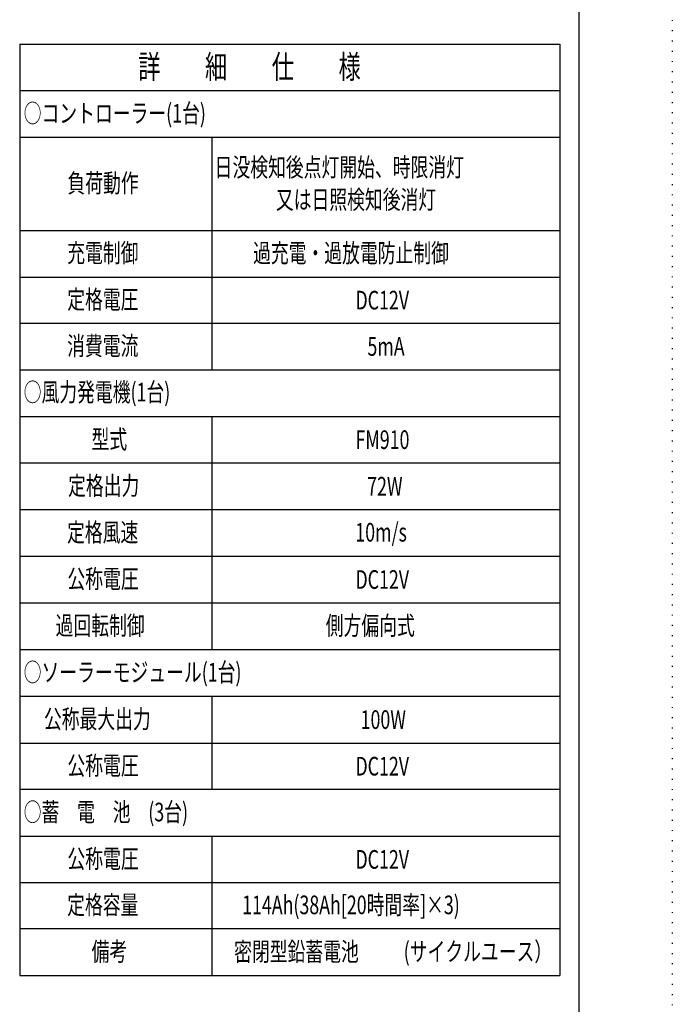
# Model space of a CAD drawing. Extents: x 0 to 420, y 0 to 297.
# Drawn here: x 350 to 420, y 91 to 197 of the extents above; entities that cross this region are included whole.
import ezdxf

# ---------------------------------------------------------------- set-up
doc = ezdxf.new("R2010")
doc.units = 0
doc.linetypes.add('DOT', pattern=[1, 0, -1])
doc.layers.get('0').update_dxf_attribs({"linetype": 'CONTINUOUS'})
doc.layers.add('0___1', color=7, linetype='CONTINUOUS')
doc.styles.get("Standard").update_dxf_attribs({"font": 'txt.shx', "width": 0.7, "bigfont": 'extfont.shx'})

msp = doc.modelspace()

# ---------------------------------------------------------------- linework, layer by layer
at = {"color": 4, "linetype": 'DOT'}
msp.add_line((420, 297), (420, 0), dxfattribs=at)
at = {"color": 4, "linetype": 'CONTINUOUS'}
msp.add_line((410, 10), (410, 287), dxfattribs=at)
at = {"color": 7, "linetype": 'CONTINUOUS'}
for p, q in [((350, 194.33), (407.95, 194.33)), ((350, 194.33), (350, 94.38)), ((407.95, 194.33), (407.95, 94.38)), ((350, 189.33), (407.95, 189.33)), ((350, 184.33), (407.95, 184.33)), ((370.61, 184.33), (370.61, 159.38)), ((350, 174.33), (407.95, 174.33)), ((350, 169.33), (407.95, 169.33)), ((350, 164.38), (407.95, 164.38)), ((350, 159.38), (407.95, 159.38)), ((350, 154.38), (407.95, 154.38)), ((370.61, 154.38), (370.61, 129.38)), ((350, 149.38), (407.95, 149.38)), ((350, 144.38), (407.95, 144.38)), ((350, 139.38), (407.95, 139.38)), ((350, 134.38), (407.95, 134.38)), ((350, 129.38), (407.95, 129.38)), ((350, 124.38), (407.95, 124.38)), ((370.61, 124.38), (370.61, 114.38)), ((350, 119.33), (407.95, 119.33)), ((350, 114.38), (407.95, 114.38)), ((350, 109.33), (407.95, 109.33)), ((370.61, 109.33), (370.61, 94.38)), ((350, 104.38), (407.95, 104.38)), ((350, 99.43), (407.95, 99.43)), ((350, 94.38), (407.95, 94.38))]:
    msp.add_line(p, q, dxfattribs=at)

# ---------------------------------------------------------------- texts
at = {"layer": '0___1', "color": 7, "width": 0.7}
for s, height, p in [('詳\u3000\u3000細\u3000\u3000仕\u3000\u3000様', 2.5, (362.71, 190.64)), (' ○コントローラー(1台)', 2, (350, 185.9)), ('日没検知後点灯開始、時限消灯', 2, (370.91, 180.11)), ('負荷動作', 2, (355.12, 178.4)), ('又は日照検知後消灯\u3000', 2, (377.48, 176.64)), ('充電制御', 2, (355.1, 170.91)), ('過充電・過放電防止制御', 2, (375.03, 170.9)), ('定格電圧', 2, (355.1, 165.92)), ('DC12V', 2, (386.01, 165.85)), ('消費電流', 2, (355.09, 160.95)), ('5mA', 2, (387.3, 160.88)), (' ○風力発電機(1台)', 2, (350, 155.98)), ('型式', 2, (357.71, 150.92)), ('FM910', 2, (386.02, 150.88)), ('定格出力', 2, (355.19, 145.95)), ('72W', 2, (387.27, 145.88)), ('定格風速', 2, (355.08, 140.94)), ('10m/s', 2, (386, 140.95)), ('公称電圧', 2, (355.12, 135.95)), ('DC12V', 2, (386.01, 135.88)), ('過回転制御', 2, (353.85, 130.94)), ('側方偏向式', 2, (382.83, 130.94)), (' ○ソーラーモジュール(1台)', 2, (350, 125.93)), ('公称最大出力', 2, (352.6, 120.92)), ('100W', 2, (386.57, 120.85)), ('公称電圧', 2, (355.12, 115.92)), ('DC12V', 2, (386.01, 115.85)), (' ○蓄\u3000電\u3000池\u3000(3台)', 2, (350, 110.93)), ('公称電圧', 2, (355.12, 105.92)), ('DC12V', 2, (386.01, 105.85)), ('定格容量', 2, (355.09, 100.97)), ('114Ah(38Ah[20時間率]×3)', 2, (373.86, 100.97)), ('備考', 2, (357.71, 95.97)), ('密閉型鉛蓄電池', 2, (373, 95.96)), ('(サイクルユース）', 2, (391.19, 95.96))]:
    msp.add_text(s, height=height, dxfattribs=at).set_placement(p)

doc.saveas('drawing.dxf')
